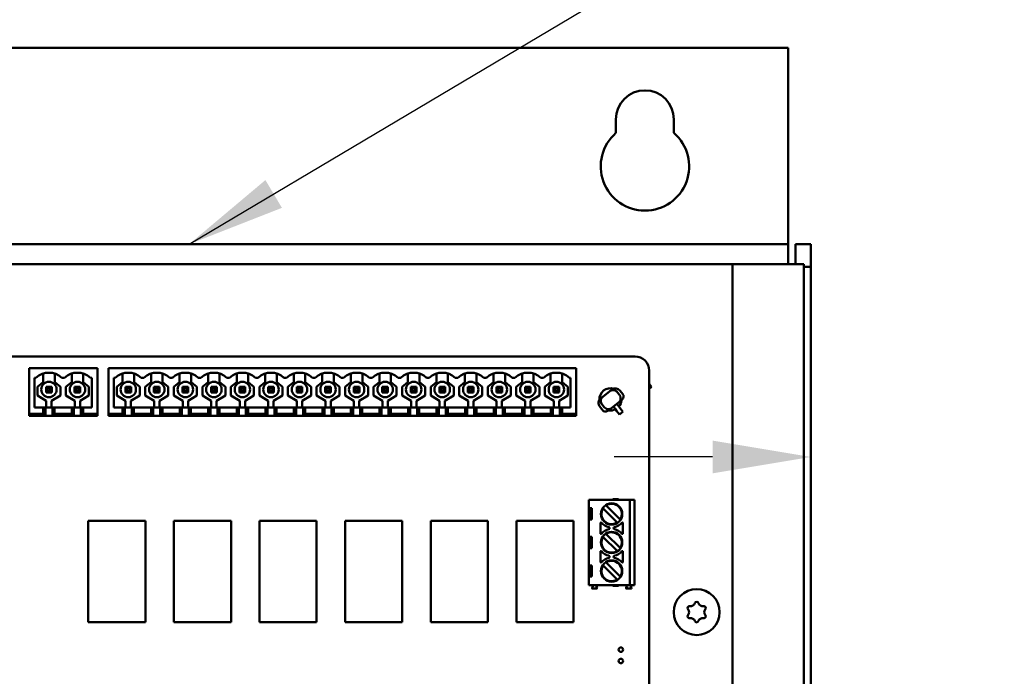
# Model space of a CAD drawing. Units: inches. Extents: x 0.9 to 76.1, y 0.9 to 58.6.
# Drawn here: x 17.1 to 24, y 40.9 to 45.5 of the extents above; entities that cross this region are included whole.
import ezdxf

# ---------------------------------------------------------------- set-up
doc = ezdxf.new("R2010")
doc.units = ezdxf.units.IN
doc.header["$LTSCALE"] = 7
doc.header["$MEASUREMENT"] = 0
for name, color, linetype, lineweight in [('Dimension (ANSI)', 7, 'Continuous', 25), ('Symbol (ANSI)', 7, 'Continuous', 25), ('Visible (ANSI)', 7, 'Continuous', 50)]:
    doc.layers.add(name, color=color, linetype=linetype, lineweight=lineweight)
doc.styles.add('Note Text (ANSI)', font='tahoma.ttf')
doc.dimstyles.new('Default (ANSI)', dxfattribs={"dimscale": 7, "dimtxt": 0.12, "dimasz": 0.098425, "dimexe": 0.125, "dimexo": 0.0625, "dimgap": 0.031496, "dimtad": 0, "dimtih": 1, "dimtoh": 1, "dimrnd": 1e-08, "dimzin": 4, "dimdsep": 46, "dimtxsty": 'Note Text (ANSI)', "dimcen": 0.09, "dimdle": 0.393701, "dimclrd": 256, "dimclre": 256, "dimclrt": 256, "dimadec": 0, "dimazin": 1, "dimtfac": 1, "dimtofl": 0, "dimtmove": 0, "dimatfit": 3, "dimfxl": 1, "dimtolj": 1, "dimtzin": 4, "dimlwd": -1, "dimlwe": -1, "dimarcsym": 0})
doc.dimstyles.new('Default (ANSI)$7', dxfattribs={"dimscale": 7, "dimtxt": 0.12, "dimasz": 0.098425, "dimexe": 0.125, "dimexo": 0.0625, "dimgap": 0.031496, "dimtad": 0, "dimtih": 1, "dimtoh": 1, "dimrnd": 1e-08, "dimzin": 4, "dimdsep": 46, "dimtxsty": 'Note Text (ANSI)', "dimcen": 0.09, "dimdle": 0.393701, "dimclrd": 256, "dimclre": 256, "dimclrt": 256, "dimadec": 0, "dimazin": 1, "dimtfac": 1, "dimtofl": 0, "dimtmove": 0, "dimatfit": 3, "dimfxl": 1, "dimtolj": 1, "dimtzin": 4, "dimlwd": -1, "dimlwe": -1, "dimarcsym": 0})

# ---------------------------------------------------------------- blocks, each defined once
blk = doc.blocks.new('*D31')
at = {"layer": 'Defpoints', "color": 0, "transparency": 16777216}
for p in [(24.6627, 43.8131), (24.6627, 42.4801), (22.6627, 42.331)]:
    blk.add_point(p, dxfattribs=at)
at = {"layer": 'Dimension (ANSI)', "transparency": 16777216}
for p, q in [((24.6627, 43.3756), (24.6627, 41.6051)), ((21.9737, 42.4801), (21.2848, 42.4801)), ((25.3517, 42.4801), (27.2579, 42.4801))]:
    blk.add_line(p, q, dxfattribs=at)
for points in [[(21.9737, 42.5949), (21.9737, 42.3653), (22.6627, 42.4801)], [(25.3517, 42.5949), (25.3517, 42.3653), (24.6627, 42.4801)]]:
    blk.add_solid(points, dxfattribs=at)
at = {"layer": 'Dimension (ANSI)', "transparency": 16777216, "insert": (27.4784, 42.9176), "char_height": 0.84, "attachment_point": 1, "style": 'Note Text (ANSI)'}
blk.add_mtext('\\A1;2.00', dxfattribs=at)

msp = doc.modelspace()

# ---------------------------------------------------------------- linework, layer by layer
at = {"layer": 'Visible (ANSI)'}
for p, q in [((6.4957, 45.3461), (22.5047, 45.3461)), ((22.5047, 45.3461), (22.5047, 44.0211)), ((21.2972, 44.7504), (21.2972, 44.8461)), ((21.7032, 44.8461), (21.7032, 44.7504)), ((22.5047, 44.0211), (22.5047, 43.9711)), ((6.4957, 43.9711), (22.5047, 43.9711)), ((22.5047, 43.9711), (22.5047, 43.8301)), ((22.5547, 43.9711), (22.6627, 43.9711)), ((22.5547, 43.8301), (22.5547, 43.9711)), ((22.6627, 43.9711), (22.6627, 43.8131)), ((6.8877, 43.8301), (22.1127, 43.8301)), ((22.1127, 43.8301), (22.4547, 43.8301)), ((22.1127, 43.8301), (22.1127, 36.8926)), ((22.6127, 43.8301), (22.4547, 43.8301)), ((22.6127, 43.8301), (22.6127, 26.7051)), ((22.6127, 43.8131), (22.6627, 43.8131)), ((22.6627, 43.8131), (22.6627, 22.8631)), ((21.4307, 43.1846), (15.5666, 43.1846)), ((17.1843, 42.7833), (17.1843, 43.1022)), ((17.6631, 43.1022), (17.1843, 43.1022)), ((17.2833, 43.0645), (17.2833, 43.0054)), ((17.3641, 43.0054), (17.3641, 43.0645)), ((17.4833, 43.0645), (17.4833, 43.0054)), ((17.5641, 43.0054), (17.5641, 43.0645)), ((17.6631, 42.7833), (17.6631, 43.1022)), ((17.7403, 42.7833), (17.7403, 43.1022)), ((21.0191, 43.1022), (17.7403, 43.1022)), ((17.8393, 43.0645), (17.8393, 43.0054)), ((17.9201, 43.0054), (17.9201, 43.0645)), ((18.0393, 43.0645), (18.0393, 43.0054)), ((18.1201, 43.0054), (18.1201, 43.0645)), ((18.2393, 43.0645), (18.2393, 43.0054)), ((18.3201, 43.0054), (18.3201, 43.0645)), ((18.4393, 43.0645), (18.4393, 43.0054)), ((18.5201, 43.0054), (18.5201, 43.0645)), ((18.6393, 43.0645), (18.6393, 43.0054)), ((18.7201, 43.0054), (18.7201, 43.0645)), ((18.8393, 43.0645), (18.8393, 43.0054)), ((18.9201, 43.0054), (18.9201, 43.0645)), ((19.0393, 43.0645), (19.0393, 43.0054)), ((19.1201, 43.0054), (19.1201, 43.0645)), ((19.2393, 43.0645), (19.2393, 43.0054)), ((19.3201, 43.0054), (19.3201, 43.0645)), ((19.4393, 43.0645), (19.4393, 43.0054)), ((19.5201, 43.0054), (19.5201, 43.0645)), ((19.6393, 43.0645), (19.6393, 43.0054)), ((19.7201, 43.0054), (19.7201, 43.0645)), ((19.8393, 43.0645), (19.8393, 43.0054)), ((19.9201, 43.0054), (19.9201, 43.0645)), ((20.0393, 43.0645), (20.0393, 43.0054)), ((20.1201, 43.0054), (20.1201, 43.0645)), ((20.2393, 43.0645), (20.2393, 43.0054)), ((20.3201, 43.0054), (20.3201, 43.0645)), ((20.4393, 43.0645), (20.4393, 43.0054)), ((20.5201, 43.0054), (20.5201, 43.0645)), ((20.6393, 43.0645), (20.6393, 43.0054)), ((20.7201, 43.0054), (20.7201, 43.0645)), ((20.8393, 43.0645), (20.8393, 43.0054)), ((20.9201, 43.0054), (20.9201, 43.0645)), ((21.0191, 42.7833), (21.0191, 43.1022)), ((21.5297, 37.393), (21.5297, 43.0856)), ((17.233, 43.0353), (17.2237, 43.0353)), ((17.2237, 43.0353), (17.2237, 42.8266)), ((17.2833, 43.0054), (17.243, 42.9709)), ((17.4044, 42.9709), (17.3641, 43.0054)), ((17.433, 43.0353), (17.4144, 43.0353)), ((17.4833, 43.0054), (17.443, 42.9709)), ((17.6044, 42.9709), (17.5641, 43.0054)), ((17.6237, 43.0353), (17.6144, 43.0353)), ((17.6237, 42.8266), (17.6237, 43.0353)), ((17.789, 43.0353), (17.7797, 43.0353)), ((17.7797, 43.0353), (17.7797, 42.8266)), ((17.8393, 43.0054), (17.799, 42.9709)), ((17.9604, 42.9709), (17.9201, 43.0054)), ((17.989, 43.0353), (17.9704, 43.0353)), ((18.0393, 43.0054), (17.999, 42.9709)), ((18.1604, 42.9709), (18.1201, 43.0054)), ((18.189, 43.0353), (18.1704, 43.0353)), ((18.2393, 43.0054), (18.199, 42.9709)), ((18.3604, 42.9709), (18.3201, 43.0054)), ((18.389, 43.0353), (18.3704, 43.0353)), ((18.4393, 43.0054), (18.399, 42.9709)), ((18.5604, 42.9709), (18.5201, 43.0054)), ((18.589, 43.0353), (18.5704, 43.0353)), ((18.6393, 43.0054), (18.599, 42.9709)), ((18.7604, 42.9709), (18.7201, 43.0054)), ((18.789, 43.0353), (18.7704, 43.0353)), ((18.8393, 43.0054), (18.799, 42.9709)), ((18.9604, 42.9709), (18.9201, 43.0054)), ((18.989, 43.0353), (18.9704, 43.0353)), ((19.0393, 43.0054), (18.999, 42.9709)), ((19.1604, 42.9709), (19.1201, 43.0054)), ((19.189, 43.0353), (19.1704, 43.0353)), ((19.2393, 43.0054), (19.199, 42.9709)), ((19.3604, 42.9709), (19.3201, 43.0054)), ((19.389, 43.0353), (19.3704, 43.0353)), ((19.4393, 43.0054), (19.399, 42.9709)), ((19.5604, 42.9709), (19.5201, 43.0054)), ((19.589, 43.0353), (19.5704, 43.0353)), ((19.6393, 43.0054), (19.599, 42.9709)), ((19.7604, 42.9709), (19.7201, 43.0054)), ((19.789, 43.0353), (19.7704, 43.0353)), ((19.8393, 43.0054), (19.799, 42.9709)), ((19.9604, 42.9709), (19.9201, 43.0054)), ((19.989, 43.0353), (19.9704, 43.0353)), ((20.0393, 43.0054), (19.999, 42.9709)), ((20.1604, 42.9709), (20.1201, 43.0054)), ((20.189, 43.0353), (20.1704, 43.0353)), ((20.2393, 43.0054), (20.199, 42.9709)), ((20.3604, 42.9709), (20.3201, 43.0054)), ((20.389, 43.0353), (20.3704, 43.0353)), ((20.4393, 43.0054), (20.399, 42.9709)), ((20.5604, 42.9709), (20.5201, 43.0054)), ((20.589, 43.0353), (20.5704, 43.0353)), ((20.6393, 43.0054), (20.599, 42.9709)), ((20.7604, 42.9709), (20.7201, 43.0054)), ((20.789, 43.0353), (20.7704, 43.0353)), ((20.8393, 43.0054), (20.799, 42.9709)), ((20.9604, 42.9709), (20.9201, 43.0054)), ((20.9797, 43.0353), (20.9704, 43.0353)), ((20.9797, 42.8266), (20.9797, 43.0353)), ((21.5463, 42.9708), (21.5297, 42.9919)), ((17.243, 42.9709), (17.243, 42.9119)), ((17.304, 42.9723), (17.3434, 42.9723)), ((17.304, 42.9329), (17.304, 42.9723)), ((17.304, 42.9723), (17.3139, 42.9624)), ((17.3139, 42.9427), (17.304, 42.9329)), ((17.3434, 42.9329), (17.304, 42.9329)), ((17.3335, 42.9624), (17.3139, 42.9624)), ((17.3139, 42.9624), (17.3139, 42.9427)), ((17.3139, 42.9427), (17.3335, 42.9427)), ((17.3434, 42.9723), (17.3335, 42.9624)), ((17.3335, 42.9427), (17.3335, 42.9624)), ((17.3335, 42.9427), (17.3434, 42.9329)), ((17.3434, 42.9723), (17.3434, 42.9329)), ((17.4044, 42.9119), (17.4044, 42.9709)), ((17.443, 42.9709), (17.443, 42.9119)), ((17.504, 42.9723), (17.5434, 42.9723)), ((17.504, 42.9329), (17.504, 42.9723)), ((17.504, 42.9723), (17.5139, 42.9624)), ((17.5139, 42.9427), (17.504, 42.9329)), ((17.5434, 42.9329), (17.504, 42.9329)), ((17.5335, 42.9624), (17.5139, 42.9624)), ((17.5139, 42.9624), (17.5139, 42.9427)), ((17.5139, 42.9427), (17.5335, 42.9427)), ((17.5434, 42.9723), (17.5335, 42.9624)), ((17.5335, 42.9427), (17.5335, 42.9624)), ((17.5335, 42.9427), (17.5434, 42.9329)), ((17.5434, 42.9723), (17.5434, 42.9329)), ((17.6044, 42.9119), (17.6044, 42.9709)), ((17.799, 42.9709), (17.799, 42.9119)), ((17.86, 42.9329), (17.86, 42.9723)), ((17.86, 42.9723), (17.8994, 42.9723)), ((17.86, 42.9723), (17.8699, 42.9624)), ((17.8699, 42.9427), (17.86, 42.9329)), ((17.8994, 42.9329), (17.86, 42.9329)), ((17.8895, 42.9624), (17.8699, 42.9624)), ((17.8699, 42.9624), (17.8699, 42.9427)), ((17.8699, 42.9427), (17.8895, 42.9427)), ((17.8994, 42.9723), (17.8895, 42.9624)), ((17.8895, 42.9427), (17.8895, 42.9624)), ((17.8895, 42.9427), (17.8994, 42.9329)), ((17.8994, 42.9723), (17.8994, 42.9329)), ((17.9604, 42.9119), (17.9604, 42.9709)), ((17.999, 42.9709), (17.999, 42.9119)), ((18.06, 42.9329), (18.06, 42.9723)), ((18.06, 42.9723), (18.0994, 42.9723)), ((18.06, 42.9723), (18.0699, 42.9624)), ((18.0699, 42.9427), (18.06, 42.9329)), ((18.0994, 42.9329), (18.06, 42.9329)), ((18.0895, 42.9624), (18.0699, 42.9624)), ((18.0699, 42.9624), (18.0699, 42.9427)), ((18.0699, 42.9427), (18.0895, 42.9427)), ((18.0994, 42.9723), (18.0895, 42.9624)), ((18.0895, 42.9427), (18.0895, 42.9624)), ((18.0895, 42.9427), (18.0994, 42.9329)), ((18.0994, 42.9723), (18.0994, 42.9329)), ((18.1604, 42.9119), (18.1604, 42.9709)), ((18.199, 42.9709), (18.199, 42.9119)), ((18.26, 42.9329), (18.26, 42.9723)), ((18.26, 42.9723), (18.2994, 42.9723)), ((18.26, 42.9723), (18.2699, 42.9624)), ((18.2699, 42.9427), (18.26, 42.9329)), ((18.2994, 42.9329), (18.26, 42.9329)), ((18.2895, 42.9624), (18.2699, 42.9624)), ((18.2699, 42.9624), (18.2699, 42.9427)), ((18.2699, 42.9427), (18.2895, 42.9427)), ((18.2994, 42.9723), (18.2895, 42.9624)), ((18.2895, 42.9427), (18.2895, 42.9624)), ((18.2895, 42.9427), (18.2994, 42.9329)), ((18.2994, 42.9723), (18.2994, 42.9329)), ((18.3604, 42.9119), (18.3604, 42.9709)), ((18.399, 42.9709), (18.399, 42.9119)), ((18.46, 42.9329), (18.46, 42.9723)), ((18.46, 42.9723), (18.4994, 42.9723)), ((18.46, 42.9723), (18.4699, 42.9624)), ((18.4699, 42.9427), (18.46, 42.9329)), ((18.4994, 42.9329), (18.46, 42.9329)), ((18.4895, 42.9624), (18.4699, 42.9624)), ((18.4699, 42.9624), (18.4699, 42.9427)), ((18.4699, 42.9427), (18.4895, 42.9427)), ((18.4994, 42.9723), (18.4895, 42.9624)), ((18.4895, 42.9427), (18.4895, 42.9624)), ((18.4895, 42.9427), (18.4994, 42.9329)), ((18.4994, 42.9723), (18.4994, 42.9329)), ((18.5604, 42.9119), (18.5604, 42.9709)), ((18.599, 42.9709), (18.599, 42.9119)), ((18.66, 42.9329), (18.66, 42.9723)), ((18.66, 42.9723), (18.6994, 42.9723)), ((18.66, 42.9723), (18.6699, 42.9624)), ((18.6699, 42.9427), (18.66, 42.9329)), ((18.6994, 42.9329), (18.66, 42.9329)), ((18.6895, 42.9624), (18.6699, 42.9624)), ((18.6699, 42.9624), (18.6699, 42.9427)), ((18.6699, 42.9427), (18.6895, 42.9427)), ((18.6994, 42.9723), (18.6895, 42.9624)), ((18.6895, 42.9427), (18.6895, 42.9624)), ((18.6895, 42.9427), (18.6994, 42.9329)), ((18.6994, 42.9723), (18.6994, 42.9329)), ((18.7604, 42.9119), (18.7604, 42.9709)), ((18.799, 42.9709), (18.799, 42.9119)), ((18.86, 42.9329), (18.86, 42.9723)), ((18.86, 42.9723), (18.8994, 42.9723)), ((18.86, 42.9723), (18.8699, 42.9624)), ((18.8699, 42.9427), (18.86, 42.9329)), ((18.8994, 42.9329), (18.86, 42.9329)), ((18.8895, 42.9624), (18.8699, 42.9624)), ((18.8699, 42.9624), (18.8699, 42.9427)), ((18.8699, 42.9427), (18.8895, 42.9427)), ((18.8994, 42.9723), (18.8895, 42.9624)), ((18.8895, 42.9427), (18.8895, 42.9624)), ((18.8895, 42.9427), (18.8994, 42.9329)), ((18.8994, 42.9723), (18.8994, 42.9329)), ((18.9604, 42.9119), (18.9604, 42.9709)), ((18.999, 42.9709), (18.999, 42.9119)), ((19.06, 42.9329), (19.06, 42.9723)), ((19.06, 42.9723), (19.0994, 42.9723)), ((19.06, 42.9723), (19.0699, 42.9624)), ((19.0699, 42.9427), (19.06, 42.9329)), ((19.0994, 42.9329), (19.06, 42.9329)), ((19.0895, 42.9624), (19.0699, 42.9624)), ((19.0699, 42.9624), (19.0699, 42.9427)), ((19.0699, 42.9427), (19.0895, 42.9427)), ((19.0994, 42.9723), (19.0895, 42.9624)), ((19.0895, 42.9427), (19.0895, 42.9624)), ((19.0895, 42.9427), (19.0994, 42.9329)), ((19.0994, 42.9723), (19.0994, 42.9329)), ((19.1604, 42.9119), (19.1604, 42.9709)), ((19.199, 42.9709), (19.199, 42.9119)), ((19.26, 42.9329), (19.26, 42.9723)), ((19.26, 42.9723), (19.2994, 42.9723)), ((19.26, 42.9723), (19.2699, 42.9624)), ((19.2699, 42.9427), (19.26, 42.9329)), ((19.2994, 42.9329), (19.26, 42.9329)), ((19.2895, 42.9624), (19.2699, 42.9624)), ((19.2699, 42.9624), (19.2699, 42.9427)), ((19.2699, 42.9427), (19.2895, 42.9427)), ((19.2994, 42.9723), (19.2895, 42.9624)), ((19.2895, 42.9427), (19.2895, 42.9624)), ((19.2895, 42.9427), (19.2994, 42.9329)), ((19.2994, 42.9723), (19.2994, 42.9329)), ((19.3604, 42.9119), (19.3604, 42.9709)), ((19.399, 42.9709), (19.399, 42.9119)), ((19.46, 42.9329), (19.46, 42.9723)), ((19.46, 42.9723), (19.4994, 42.9723)), ((19.46, 42.9723), (19.4699, 42.9624)), ((19.4699, 42.9427), (19.46, 42.9329)), ((19.4994, 42.9329), (19.46, 42.9329)), ((19.4895, 42.9624), (19.4699, 42.9624)), ((19.4699, 42.9624), (19.4699, 42.9427)), ((19.4699, 42.9427), (19.4895, 42.9427)), ((19.4994, 42.9723), (19.4895, 42.9624)), ((19.4895, 42.9427), (19.4895, 42.9624)), ((19.4895, 42.9427), (19.4994, 42.9329)), ((19.4994, 42.9723), (19.4994, 42.9329)), ((19.5604, 42.9119), (19.5604, 42.9709)), ((19.599, 42.9709), (19.599, 42.9119)), ((19.66, 42.9329), (19.66, 42.9723)), ((19.66, 42.9723), (19.6994, 42.9723)), ((19.66, 42.9723), (19.6699, 42.9624)), ((19.6699, 42.9427), (19.66, 42.9329)), ((19.6994, 42.9329), (19.66, 42.9329)), ((19.6895, 42.9624), (19.6699, 42.9624)), ((19.6699, 42.9624), (19.6699, 42.9427)), ((19.6699, 42.9427), (19.6895, 42.9427)), ((19.6994, 42.9723), (19.6895, 42.9624)), ((19.6895, 42.9427), (19.6895, 42.9624)), ((19.6895, 42.9427), (19.6994, 42.9329)), ((19.6994, 42.9723), (19.6994, 42.9329)), ((19.7604, 42.9119), (19.7604, 42.9709)), ((19.799, 42.9709), (19.799, 42.9119)), ((19.86, 42.9329), (19.86, 42.9723)), ((19.86, 42.9723), (19.8994, 42.9723)), ((19.86, 42.9723), (19.8699, 42.9624)), ((19.8699, 42.9427), (19.86, 42.9329)), ((19.8994, 42.9329), (19.86, 42.9329)), ((19.8895, 42.9624), (19.8699, 42.9624)), ((19.8699, 42.9624), (19.8699, 42.9427)), ((19.8699, 42.9427), (19.8895, 42.9427)), ((19.8994, 42.9723), (19.8895, 42.9624)), ((19.8895, 42.9427), (19.8895, 42.9624)), ((19.8895, 42.9427), (19.8994, 42.9329)), ((19.8994, 42.9723), (19.8994, 42.9329)), ((19.9604, 42.9119), (19.9604, 42.9709)), ((19.999, 42.9709), (19.999, 42.9119)), ((20.06, 42.9329), (20.06, 42.9723)), ((20.06, 42.9723), (20.0994, 42.9723)), ((20.06, 42.9723), (20.0699, 42.9624)), ((20.0699, 42.9427), (20.06, 42.9329)), ((20.0994, 42.9329), (20.06, 42.9329)), ((20.0895, 42.9624), (20.0699, 42.9624)), ((20.0699, 42.9624), (20.0699, 42.9427)), ((20.0699, 42.9427), (20.0895, 42.9427)), ((20.0994, 42.9723), (20.0895, 42.9624)), ((20.0895, 42.9427), (20.0895, 42.9624)), ((20.0895, 42.9427), (20.0994, 42.9329)), ((20.0994, 42.9723), (20.0994, 42.9329)), ((20.1604, 42.9119), (20.1604, 42.9709)), ((20.199, 42.9709), (20.199, 42.9119)), ((20.26, 42.9329), (20.26, 42.9723)), ((20.26, 42.9723), (20.2994, 42.9723)), ((20.26, 42.9723), (20.2699, 42.9624)), ((20.2699, 42.9427), (20.26, 42.9329)), ((20.2994, 42.9329), (20.26, 42.9329)), ((20.2895, 42.9624), (20.2699, 42.9624)), ((20.2699, 42.9624), (20.2699, 42.9427)), ((20.2699, 42.9427), (20.2895, 42.9427)), ((20.2994, 42.9723), (20.2895, 42.9624)), ((20.2895, 42.9427), (20.2895, 42.9624)), ((20.2895, 42.9427), (20.2994, 42.9329)), ((20.2994, 42.9723), (20.2994, 42.9329)), ((20.3604, 42.9119), (20.3604, 42.9709)), ((20.399, 42.9709), (20.399, 42.9119)), ((20.46, 42.9329), (20.46, 42.9723)), ((20.46, 42.9723), (20.4994, 42.9723)), ((20.46, 42.9723), (20.4699, 42.9624)), ((20.4699, 42.9427), (20.46, 42.9329)), ((20.4994, 42.9329), (20.46, 42.9329)), ((20.4895, 42.9624), (20.4699, 42.9624)), ((20.4699, 42.9624), (20.4699, 42.9427)), ((20.4699, 42.9427), (20.4895, 42.9427)), ((20.4994, 42.9723), (20.4895, 42.9624)), ((20.4895, 42.9427), (20.4895, 42.9624)), ((20.4895, 42.9427), (20.4994, 42.9329)), ((20.4994, 42.9723), (20.4994, 42.9329)), ((20.5604, 42.9119), (20.5604, 42.9709)), ((20.599, 42.9709), (20.599, 42.9119)), ((20.66, 42.9329), (20.66, 42.9723)), ((20.66, 42.9723), (20.6994, 42.9723)), ((20.66, 42.9723), (20.6699, 42.9624)), ((20.6699, 42.9427), (20.66, 42.9329)), ((20.6994, 42.9329), (20.66, 42.9329)), ((20.6895, 42.9624), (20.6699, 42.9624)), ((20.6699, 42.9624), (20.6699, 42.9427)), ((20.6699, 42.9427), (20.6895, 42.9427)), ((20.6994, 42.9723), (20.6895, 42.9624)), ((20.6895, 42.9427), (20.6895, 42.9624)), ((20.6895, 42.9427), (20.6994, 42.9329)), ((20.6994, 42.9723), (20.6994, 42.9329)), ((20.7604, 42.9119), (20.7604, 42.9709)), ((20.799, 42.9709), (20.799, 42.9119)), ((20.86, 42.9329), (20.86, 42.9723)), ((20.86, 42.9723), (20.8994, 42.9723)), ((20.86, 42.9723), (20.8699, 42.9624)), ((20.8699, 42.9427), (20.86, 42.9329)), ((20.8994, 42.9329), (20.86, 42.9329)), ((20.8895, 42.9624), (20.8699, 42.9624)), ((20.8699, 42.9624), (20.8699, 42.9427)), ((20.8699, 42.9427), (20.8895, 42.9427)), ((20.8994, 42.9723), (20.8895, 42.9624)), ((20.8895, 42.9427), (20.8895, 42.9624)), ((20.8895, 42.9427), (20.8994, 42.9329)), ((20.8994, 42.9723), (20.8994, 42.9329)), ((20.9604, 42.9119), (20.9604, 42.9709)), ((21.2046, 42.9015), (21.2541, 42.9404)), ((21.2687, 42.9519), (21.2541, 42.9404)), ((21.3209, 42.9166), (21.3085, 42.9323)), ((21.3372, 42.9294), (21.3248, 42.9451)), ((21.3372, 42.9294), (21.3503, 42.9127)), ((21.5297, 42.9578), (21.5431, 42.9683)), ((21.5463, 42.9708), (21.5431, 42.9683)), ((17.243, 42.9119), (17.305, 42.8738)), ((17.305, 42.8738), (17.305, 42.8266)), ((17.3424, 42.8738), (17.4044, 42.9119)), ((17.3424, 42.8266), (17.3424, 42.8738)), ((17.443, 42.9119), (17.505, 42.8738)), ((17.505, 42.8738), (17.505, 42.8266)), ((17.5424, 42.8738), (17.6044, 42.9119)), ((17.5424, 42.8266), (17.5424, 42.8738)), ((17.799, 42.9119), (17.861, 42.8738)), ((17.861, 42.8738), (17.861, 42.8266)), ((17.8984, 42.8738), (17.9604, 42.9119)), ((17.8984, 42.8266), (17.8984, 42.8738)), ((17.999, 42.9119), (18.061, 42.8738)), ((18.061, 42.8738), (18.061, 42.8266)), ((18.0984, 42.8738), (18.1604, 42.9119)), ((18.0984, 42.8266), (18.0984, 42.8738)), ((18.199, 42.9119), (18.261, 42.8738)), ((18.261, 42.8738), (18.261, 42.8266)), ((18.2984, 42.8738), (18.3604, 42.9119)), ((18.2984, 42.8266), (18.2984, 42.8738)), ((18.399, 42.9119), (18.461, 42.8738)), ((18.461, 42.8738), (18.461, 42.8266)), ((18.4984, 42.8738), (18.5604, 42.9119)), ((18.4984, 42.8266), (18.4984, 42.8738)), ((18.599, 42.9119), (18.661, 42.8738)), ((18.661, 42.8738), (18.661, 42.8266)), ((18.6984, 42.8738), (18.7604, 42.9119)), ((18.6984, 42.8266), (18.6984, 42.8738)), ((18.799, 42.9119), (18.861, 42.8738)), ((18.861, 42.8738), (18.861, 42.8266)), ((18.8984, 42.8738), (18.9604, 42.9119)), ((18.8984, 42.8266), (18.8984, 42.8738)), ((18.999, 42.9119), (19.061, 42.8738)), ((19.061, 42.8738), (19.061, 42.8266)), ((19.0984, 42.8738), (19.1604, 42.9119)), ((19.0984, 42.8266), (19.0984, 42.8738)), ((19.199, 42.9119), (19.261, 42.8738)), ((19.261, 42.8738), (19.261, 42.8266)), ((19.2984, 42.8738), (19.3604, 42.9119)), ((19.2984, 42.8266), (19.2984, 42.8738)), ((19.399, 42.9119), (19.461, 42.8738)), ((19.461, 42.8738), (19.461, 42.8266)), ((19.4984, 42.8738), (19.5604, 42.9119)), ((19.4984, 42.8266), (19.4984, 42.8738)), ((19.599, 42.9119), (19.661, 42.8738)), ((19.661, 42.8738), (19.661, 42.8266)), ((19.6984, 42.8738), (19.7604, 42.9119)), ((19.6984, 42.8266), (19.6984, 42.8738)), ((19.799, 42.9119), (19.861, 42.8738)), ((19.861, 42.8738), (19.861, 42.8266)), ((19.8984, 42.8738), (19.9604, 42.9119)), ((19.8984, 42.8266), (19.8984, 42.8738)), ((19.999, 42.9119), (20.061, 42.8738)), ((20.061, 42.8738), (20.061, 42.8266)), ((20.0984, 42.8738), (20.1604, 42.9119)), ((20.0984, 42.8266), (20.0984, 42.8738)), ((20.199, 42.9119), (20.261, 42.8738)), ((20.261, 42.8738), (20.261, 42.8266)), ((20.2984, 42.8738), (20.3604, 42.9119)), ((20.2984, 42.8266), (20.2984, 42.8738)), ((20.399, 42.9119), (20.461, 42.8738)), ((20.461, 42.8738), (20.461, 42.8266)), ((20.4984, 42.8738), (20.5604, 42.9119)), ((20.4984, 42.8266), (20.4984, 42.8738)), ((20.599, 42.9119), (20.661, 42.8738)), ((20.661, 42.8738), (20.661, 42.8266)), ((20.6984, 42.8738), (20.7604, 42.9119)), ((20.6984, 42.8266), (20.6984, 42.8738)), ((20.799, 42.9119), (20.861, 42.8738)), ((20.861, 42.8738), (20.861, 42.8266)), ((20.8984, 42.8738), (20.9604, 42.9119)), ((20.8984, 42.8266), (20.8984, 42.8738)), ((21.2046, 42.9015), (21.19, 42.8901)), ((21.2119, 42.831), (21.1996, 42.8467)), ((21.3159, 42.8618), (21.2663, 42.8229)), ((21.3029, 42.8516), (21.3166, 42.8342)), ((21.3159, 42.8618), (21.335, 42.8768)), ((17.1843, 42.7675), (17.1843, 42.7833)), ((17.2843, 42.7833), (17.1843, 42.7833)), ((17.2237, 42.8266), (17.2843, 42.8266)), ((17.2991, 42.8266), (17.2843, 42.8266)), ((17.2843, 42.8266), (17.2843, 42.7833)), ((17.2991, 42.7675), (17.2843, 42.7833)), ((17.3483, 42.8266), (17.2991, 42.8266)), ((17.2991, 42.8266), (17.2991, 42.7675)), ((17.3631, 42.8266), (17.3483, 42.8266)), ((17.3483, 42.8266), (17.3483, 42.7675)), ((17.3631, 42.7833), (17.3483, 42.7675)), ((17.3631, 42.8266), (17.4843, 42.8266)), ((17.3631, 42.8266), (17.3631, 42.7833)), ((17.4843, 42.7833), (17.3631, 42.7833)), ((17.4991, 42.8266), (17.4843, 42.8266)), ((17.4843, 42.8266), (17.4843, 42.7833)), ((17.4991, 42.7675), (17.4843, 42.7833)), ((17.5483, 42.8266), (17.4991, 42.8266)), ((17.4991, 42.8266), (17.4991, 42.7675)), ((17.5631, 42.8266), (17.5483, 42.8266)), ((17.5483, 42.8266), (17.5483, 42.7675)), ((17.5631, 42.7833), (17.5483, 42.7675)), ((17.5631, 42.8266), (17.6237, 42.8266)), ((17.5631, 42.8266), (17.5631, 42.7833)), ((17.6631, 42.7833), (17.5631, 42.7833)), ((17.6631, 42.7675), (17.6631, 42.7833)), ((17.7403, 42.7675), (17.7403, 42.7833)), ((17.8403, 42.7833), (17.7403, 42.7833)), ((17.7797, 42.8266), (17.8403, 42.8266)), ((17.8551, 42.8266), (17.8403, 42.8266)), ((17.8403, 42.8266), (17.8403, 42.7833)), ((17.8551, 42.7675), (17.8403, 42.7833)), ((17.9043, 42.8266), (17.8551, 42.8266)), ((17.8551, 42.8266), (17.8551, 42.7675)), ((17.9191, 42.8266), (17.9043, 42.8266)), ((17.9043, 42.8266), (17.9043, 42.7675)), ((17.9191, 42.7833), (17.9043, 42.7675)), ((17.9191, 42.8266), (18.0403, 42.8266)), ((17.9191, 42.8266), (17.9191, 42.7833)), ((18.0403, 42.7833), (17.9191, 42.7833)), ((18.0551, 42.8266), (18.0403, 42.8266)), ((18.0403, 42.8266), (18.0403, 42.7833)), ((18.0551, 42.7675), (18.0403, 42.7833)), ((18.1043, 42.8266), (18.0551, 42.8266)), ((18.0551, 42.8266), (18.0551, 42.7675)), ((18.1191, 42.8266), (18.1043, 42.8266)), ((18.1043, 42.8266), (18.1043, 42.7675)), ((18.1191, 42.7833), (18.1043, 42.7675)), ((18.1191, 42.8266), (18.2403, 42.8266)), ((18.1191, 42.8266), (18.1191, 42.7833)), ((18.2403, 42.7833), (18.1191, 42.7833)), ((18.2551, 42.8266), (18.2403, 42.8266)), ((18.2403, 42.8266), (18.2403, 42.7833)), ((18.2551, 42.7675), (18.2403, 42.7833)), ((18.3043, 42.8266), (18.2551, 42.8266)), ((18.2551, 42.8266), (18.2551, 42.7675)), ((18.3191, 42.8266), (18.3043, 42.8266)), ((18.3043, 42.8266), (18.3043, 42.7675)), ((18.3191, 42.7833), (18.3043, 42.7675)), ((18.3191, 42.8266), (18.4403, 42.8266)), ((18.3191, 42.8266), (18.3191, 42.7833)), ((18.4403, 42.7833), (18.3191, 42.7833)), ((18.4551, 42.8266), (18.4403, 42.8266)), ((18.4403, 42.8266), (18.4403, 42.7833)), ((18.4551, 42.7675), (18.4403, 42.7833)), ((18.5043, 42.8266), (18.4551, 42.8266)), ((18.4551, 42.8266), (18.4551, 42.7675)), ((18.5191, 42.8266), (18.5043, 42.8266)), ((18.5043, 42.8266), (18.5043, 42.7675)), ((18.5191, 42.7833), (18.5043, 42.7675)), ((18.5191, 42.8266), (18.6403, 42.8266)), ((18.5191, 42.8266), (18.5191, 42.7833)), ((18.6403, 42.7833), (18.5191, 42.7833)), ((18.6551, 42.8266), (18.6403, 42.8266)), ((18.6403, 42.8266), (18.6403, 42.7833)), ((18.6551, 42.7675), (18.6403, 42.7833)), ((18.7043, 42.8266), (18.6551, 42.8266)), ((18.6551, 42.8266), (18.6551, 42.7675)), ((18.7191, 42.8266), (18.7043, 42.8266)), ((18.7043, 42.8266), (18.7043, 42.7675)), ((18.7191, 42.7833), (18.7043, 42.7675)), ((18.7191, 42.8266), (18.8403, 42.8266)), ((18.7191, 42.8266), (18.7191, 42.7833)), ((18.8403, 42.7833), (18.7191, 42.7833)), ((18.8551, 42.8266), (18.8403, 42.8266)), ((18.8403, 42.8266), (18.8403, 42.7833)), ((18.8551, 42.7675), (18.8403, 42.7833)), ((18.9043, 42.8266), (18.8551, 42.8266)), ((18.8551, 42.8266), (18.8551, 42.7675)), ((18.9191, 42.8266), (18.9043, 42.8266)), ((18.9043, 42.8266), (18.9043, 42.7675)), ((18.9191, 42.7833), (18.9043, 42.7675)), ((18.9191, 42.8266), (19.0403, 42.8266)), ((18.9191, 42.8266), (18.9191, 42.7833)), ((19.0403, 42.7833), (18.9191, 42.7833)), ((19.0551, 42.8266), (19.0403, 42.8266)), ((19.0403, 42.8266), (19.0403, 42.7833)), ((19.0551, 42.7675), (19.0403, 42.7833)), ((19.1043, 42.8266), (19.0551, 42.8266)), ((19.0551, 42.8266), (19.0551, 42.7675)), ((19.1191, 42.8266), (19.1043, 42.8266)), ((19.1043, 42.8266), (19.1043, 42.7675)), ((19.1191, 42.7833), (19.1043, 42.7675)), ((19.1191, 42.8266), (19.2403, 42.8266)), ((19.1191, 42.8266), (19.1191, 42.7833)), ((19.2403, 42.7833), (19.1191, 42.7833)), ((19.2551, 42.8266), (19.2403, 42.8266)), ((19.2403, 42.8266), (19.2403, 42.7833)), ((19.2551, 42.7675), (19.2403, 42.7833)), ((19.3043, 42.8266), (19.2551, 42.8266)), ((19.2551, 42.8266), (19.2551, 42.7675)), ((19.3191, 42.8266), (19.3043, 42.8266)), ((19.3043, 42.8266), (19.3043, 42.7675)), ((19.3191, 42.7833), (19.3043, 42.7675)), ((19.3191, 42.8266), (19.4403, 42.8266)), ((19.3191, 42.8266), (19.3191, 42.7833)), ((19.4403, 42.7833), (19.3191, 42.7833)), ((19.4551, 42.8266), (19.4403, 42.8266)), ((19.4403, 42.8266), (19.4403, 42.7833)), ((19.4551, 42.7675), (19.4403, 42.7833)), ((19.5043, 42.8266), (19.4551, 42.8266)), ((19.4551, 42.8266), (19.4551, 42.7675)), ((19.5191, 42.8266), (19.5043, 42.8266)), ((19.5043, 42.8266), (19.5043, 42.7675)), ((19.5191, 42.7833), (19.5043, 42.7675)), ((19.5191, 42.8266), (19.6403, 42.8266)), ((19.5191, 42.8266), (19.5191, 42.7833)), ((19.6403, 42.7833), (19.5191, 42.7833)), ((19.6551, 42.8266), (19.6403, 42.8266)), ((19.6403, 42.8266), (19.6403, 42.7833)), ((19.6551, 42.7675), (19.6403, 42.7833)), ((19.7043, 42.8266), (19.6551, 42.8266)), ((19.6551, 42.8266), (19.6551, 42.7675)), ((19.7191, 42.8266), (19.7043, 42.8266)), ((19.7043, 42.8266), (19.7043, 42.7675)), ((19.7191, 42.7833), (19.7043, 42.7675)), ((19.7191, 42.8266), (19.8403, 42.8266)), ((19.7191, 42.8266), (19.7191, 42.7833)), ((19.8403, 42.7833), (19.7191, 42.7833)), ((19.8551, 42.8266), (19.8403, 42.8266)), ((19.8403, 42.8266), (19.8403, 42.7833)), ((19.8551, 42.7675), (19.8403, 42.7833)), ((19.9043, 42.8266), (19.8551, 42.8266)), ((19.8551, 42.8266), (19.8551, 42.7675)), ((19.9191, 42.8266), (19.9043, 42.8266)), ((19.9043, 42.8266), (19.9043, 42.7675)), ((19.9191, 42.7833), (19.9043, 42.7675)), ((19.9191, 42.8266), (20.0403, 42.8266)), ((19.9191, 42.8266), (19.9191, 42.7833)), ((20.0403, 42.7833), (19.9191, 42.7833)), ((20.0551, 42.8266), (20.0403, 42.8266)), ((20.0403, 42.8266), (20.0403, 42.7833)), ((20.0551, 42.7675), (20.0403, 42.7833)), ((20.1043, 42.8266), (20.0551, 42.8266)), ((20.0551, 42.8266), (20.0551, 42.7675)), ((20.1191, 42.8266), (20.1043, 42.8266)), ((20.1043, 42.8266), (20.1043, 42.7675)), ((20.1191, 42.7833), (20.1043, 42.7675)), ((20.1191, 42.8266), (20.2403, 42.8266)), ((20.1191, 42.8266), (20.1191, 42.7833)), ((20.2403, 42.7833), (20.1191, 42.7833)), ((20.2551, 42.8266), (20.2403, 42.8266)), ((20.2403, 42.8266), (20.2403, 42.7833)), ((20.2551, 42.7675), (20.2403, 42.7833)), ((20.3043, 42.8266), (20.2551, 42.8266)), ((20.2551, 42.8266), (20.2551, 42.7675)), ((20.3191, 42.8266), (20.3043, 42.8266)), ((20.3043, 42.8266), (20.3043, 42.7675)), ((20.3191, 42.7833), (20.3043, 42.7675)), ((20.3191, 42.8266), (20.4403, 42.8266)), ((20.3191, 42.8266), (20.3191, 42.7833)), ((20.4403, 42.7833), (20.3191, 42.7833)), ((20.4551, 42.8266), (20.4403, 42.8266)), ((20.4403, 42.8266), (20.4403, 42.7833)), ((20.4551, 42.7675), (20.4403, 42.7833)), ((20.5043, 42.8266), (20.4551, 42.8266)), ((20.4551, 42.8266), (20.4551, 42.7675)), ((20.5191, 42.8266), (20.5043, 42.8266)), ((20.5043, 42.8266), (20.5043, 42.7675)), ((20.5191, 42.7833), (20.5043, 42.7675)), ((20.5191, 42.8266), (20.6403, 42.8266)), ((20.5191, 42.8266), (20.5191, 42.7833)), ((20.6403, 42.7833), (20.5191, 42.7833)), ((20.6551, 42.8266), (20.6403, 42.8266)), ((20.6403, 42.8266), (20.6403, 42.7833)), ((20.6551, 42.7675), (20.6403, 42.7833)), ((20.7043, 42.8266), (20.6551, 42.8266)), ((20.6551, 42.8266), (20.6551, 42.7675)), ((20.7191, 42.8266), (20.7043, 42.8266)), ((20.7043, 42.8266), (20.7043, 42.7675)), ((20.7191, 42.7833), (20.7043, 42.7675)), ((20.7191, 42.8266), (20.8403, 42.8266)), ((20.7191, 42.8266), (20.7191, 42.7833)), ((20.8403, 42.7833), (20.7191, 42.7833)), ((20.8551, 42.8266), (20.8403, 42.8266)), ((20.8403, 42.8266), (20.8403, 42.7833)), ((20.8551, 42.7675), (20.8403, 42.7833)), ((20.9043, 42.8266), (20.8551, 42.8266)), ((20.8551, 42.8266), (20.8551, 42.7675)), ((20.9191, 42.8266), (20.9043, 42.8266)), ((20.9043, 42.8266), (20.9043, 42.7675)), ((20.9191, 42.7833), (20.9043, 42.7675)), ((20.9191, 42.8266), (20.9797, 42.8266)), ((20.9191, 42.8266), (20.9191, 42.7833)), ((21.0191, 42.7833), (20.9191, 42.7833)), ((21.0191, 42.7675), (21.0191, 42.7833)), ((21.1956, 42.8182), (21.1833, 42.8339)), ((21.2087, 42.8016), (21.1956, 42.8182)), ((21.2473, 42.8079), (21.2663, 42.8229)), ((21.293, 42.8157), (21.2793, 42.8331)), ((21.293, 42.8157), (21.302, 42.8042)), ((21.3221, 42.7786), (21.302, 42.8042)), ((21.3256, 42.8227), (21.3166, 42.8342)), ((21.3457, 42.7971), (21.3221, 42.7786)), ((21.3256, 42.8227), (21.3457, 42.7971)), ((17.2991, 42.7675), (17.1843, 42.7675)), ((17.3483, 42.7675), (17.2991, 42.7675)), ((17.4991, 42.7675), (17.3483, 42.7675)), ((17.5483, 42.7675), (17.4991, 42.7675)), ((17.6631, 42.7675), (17.5483, 42.7675)), ((17.8551, 42.7675), (17.7403, 42.7675)), ((17.9043, 42.7675), (17.8551, 42.7675)), ((18.0551, 42.7675), (17.9043, 42.7675)), ((18.1043, 42.7675), (18.0551, 42.7675)), ((18.2551, 42.7675), (18.1043, 42.7675)), ((18.3043, 42.7675), (18.2551, 42.7675)), ((18.4551, 42.7675), (18.3043, 42.7675)), ((18.5043, 42.7675), (18.4551, 42.7675)), ((18.6551, 42.7675), (18.5043, 42.7675)), ((18.7043, 42.7675), (18.6551, 42.7675)), ((18.8551, 42.7675), (18.7043, 42.7675)), ((18.9043, 42.7675), (18.8551, 42.7675)), ((19.0551, 42.7675), (18.9043, 42.7675)), ((19.1043, 42.7675), (19.0551, 42.7675)), ((19.2551, 42.7675), (19.1043, 42.7675)), ((19.3043, 42.7675), (19.2551, 42.7675)), ((19.4551, 42.7675), (19.3043, 42.7675)), ((19.5043, 42.7675), (19.4551, 42.7675)), ((19.6551, 42.7675), (19.5043, 42.7675)), ((19.7043, 42.7675), (19.6551, 42.7675)), ((19.8551, 42.7675), (19.7043, 42.7675)), ((19.9043, 42.7675), (19.8551, 42.7675)), ((20.0551, 42.7675), (19.9043, 42.7675)), ((20.1043, 42.7675), (20.0551, 42.7675)), ((20.2551, 42.7675), (20.1043, 42.7675)), ((20.3043, 42.7675), (20.2551, 42.7675)), ((20.4551, 42.7675), (20.3043, 42.7675)), ((20.5043, 42.7675), (20.4551, 42.7675)), ((20.6551, 42.7675), (20.5043, 42.7675)), ((20.7043, 42.7675), (20.6551, 42.7675)), ((20.8551, 42.7675), (20.7043, 42.7675)), ((20.9043, 42.7675), (20.8551, 42.7675)), ((21.0191, 42.7675), (20.9043, 42.7675)), ((21.1075, 42.1808), (21.1681, 42.1808)), ((21.1075, 42.1202), (21.1075, 42.1808)), ((21.1757, 42.1808), (21.1681, 42.1808)), ((21.1757, 42.1808), (21.3584, 42.1808)), ((21.2748, 42.184), (21.3142, 42.184)), ((21.2748, 42.184), (21.2748, 42.1808)), ((21.3142, 42.1808), (21.3142, 42.184)), ((21.3662, 42.1808), (21.3584, 42.1808)), ((21.3662, 42.1808), (21.3949, 42.1808)), ((21.3949, 42.1808), (21.4185, 42.1808)), ((21.3949, 41.5808), (21.3949, 42.1808)), ((21.4264, 42.1808), (21.4185, 42.1808)), ((21.4264, 41.5808), (21.4264, 42.1808)), ((21.1075, 42.0414), (21.1075, 42.1202)), ((21.1075, 42.1202), (21.1291, 42.1202)), ((21.1189, 42.1084), (21.1173, 42.1084)), ((21.1173, 42.1084), (21.1173, 42.0533)), ((21.1291, 42.1084), (21.1189, 42.1084)), ((21.1291, 42.1202), (21.1291, 42.0414)), ((21.2071, 42.1197), (21.2125, 42.1144)), ((21.2125, 42.1144), (21.3005, 42.0264)), ((21.2334, 42.1353), (21.228, 42.1406)), ((21.3214, 42.0473), (21.2334, 42.1353)), ((17.5997, 41.3225), (17.5997, 42.0331)), ((17.5997, 42.0331), (17.9997, 42.0331)), ((17.9997, 42.0331), (17.9997, 41.3225)), ((18.1997, 41.3225), (18.1997, 42.0331)), ((18.1997, 42.0331), (18.5997, 42.0331)), ((18.5997, 42.0331), (18.5997, 41.3225)), ((18.7997, 41.3225), (18.7997, 42.0331)), ((18.7997, 42.0331), (19.1997, 42.0331)), ((19.1997, 42.0331), (19.1997, 41.3225)), ((19.3997, 41.3225), (19.3997, 42.0331)), ((19.3997, 42.0331), (19.7997, 42.0331)), ((19.7997, 42.0331), (19.7997, 41.3225)), ((19.9997, 41.3225), (19.9997, 42.0331)), ((19.9997, 42.0331), (20.3997, 42.0331)), ((20.3997, 42.0331), (20.3997, 41.3225)), ((20.5997, 41.3225), (20.5997, 42.0331)), ((20.5997, 42.0331), (20.9997, 42.0331)), ((20.9997, 42.0331), (20.9997, 41.3225)), ((21.1291, 42.0414), (21.1075, 42.0414)), ((21.1075, 41.9202), (21.1075, 42.0414)), ((21.1173, 42.0533), (21.1189, 42.0533)), ((21.1189, 42.0533), (21.1291, 42.0533)), ((21.3005, 42.0264), (21.3058, 42.021)), ((21.3267, 42.0419), (21.3214, 42.0473)), ((21.1882, 41.9448), (21.1882, 42.0168)), ((21.3457, 42.0168), (21.3457, 41.9448)), ((21.1075, 41.8414), (21.1075, 41.9202)), ((21.1075, 41.9202), (21.1291, 41.9202)), ((21.1189, 41.9084), (21.1173, 41.9084)), ((21.1173, 41.9084), (21.1173, 41.8533)), ((21.1291, 41.9084), (21.1189, 41.9084)), ((21.1291, 41.9202), (21.1291, 41.8414)), ((21.2071, 41.9197), (21.2125, 41.9144)), ((21.2125, 41.9144), (21.3005, 41.8264)), ((21.2334, 41.9353), (21.228, 41.9406)), ((21.3214, 41.8473), (21.2334, 41.9353)), ((21.1291, 41.8414), (21.1075, 41.8414)), ((21.1075, 41.7202), (21.1075, 41.8414)), ((21.1173, 41.8533), (21.1189, 41.8533)), ((21.1189, 41.8533), (21.1291, 41.8533)), ((21.1882, 41.7448), (21.1882, 41.8168)), ((21.3005, 41.8264), (21.3058, 41.821)), ((21.3267, 41.8419), (21.3214, 41.8473)), ((21.3457, 41.8168), (21.3457, 41.7448)), ((21.1075, 41.7202), (21.1291, 41.7202)), ((21.1075, 41.6414), (21.1075, 41.7202)), ((21.1189, 41.7084), (21.1173, 41.7084)), ((21.1173, 41.7084), (21.1173, 41.6533)), ((21.1291, 41.7084), (21.1189, 41.7084)), ((21.1291, 41.7202), (21.1291, 41.6414)), ((21.2125, 41.7144), (21.2071, 41.7197)), ((21.3005, 41.6264), (21.2125, 41.7144)), ((21.228, 41.7406), (21.2334, 41.7353)), ((21.2334, 41.7353), (21.3214, 41.6473)), ((21.1291, 41.6414), (21.1075, 41.6414)), ((21.1075, 41.5808), (21.1075, 41.6414)), ((21.1173, 41.6533), (21.1189, 41.6533)), ((21.1189, 41.6533), (21.1291, 41.6533)), ((21.3058, 41.621), (21.3005, 41.6264)), ((21.3214, 41.6473), (21.3267, 41.6419)), ((21.1075, 41.5808), (21.1681, 41.5808)), ((21.1294, 41.5626), (21.1347, 41.5754)), ((21.1606, 41.5572), (21.1331, 41.5572)), ((21.159, 41.5754), (21.1643, 41.5626)), ((21.1681, 41.5808), (21.1757, 41.5808)), ((21.1757, 41.5808), (21.3584, 41.5808)), ((21.2748, 41.5808), (21.2748, 41.5777)), ((21.2748, 41.5777), (21.3142, 41.5777)), ((21.3142, 41.5777), (21.3142, 41.5808)), ((21.3584, 41.5808), (21.3662, 41.5808)), ((21.3662, 41.5808), (21.3949, 41.5808)), ((21.3676, 41.5632), (21.3746, 41.5748)), ((21.403, 41.5572), (21.371, 41.5572)), ((21.3949, 41.5808), (21.4185, 41.5808)), ((21.3994, 41.5748), (21.4064, 41.5632)), ((21.4185, 41.5808), (21.4264, 41.5808)), ((17.9997, 41.3225), (17.5997, 41.3225)), ((18.5997, 41.3225), (18.1997, 41.3225)), ((19.1997, 41.3225), (18.7997, 41.3225)), ((19.7997, 41.3225), (19.3997, 41.3225)), ((20.3997, 41.3225), (19.9997, 41.3225)), ((20.9997, 41.3225), (20.5997, 41.3225))]:
    msp.add_line(p, q, dxfattribs=at)
for centre, radius in [((17.3237, 42.9526), 0.0541), ((17.5237, 42.9526), 0.0541), ((17.8797, 42.9526), 0.0541), ((18.0797, 42.9526), 0.0541), ((18.2797, 42.9526), 0.0541), ((18.4797, 42.9526), 0.0541), ((18.6797, 42.9526), 0.0541), ((18.8797, 42.9526), 0.0541), ((19.0797, 42.9526), 0.0541), ((19.2797, 42.9526), 0.0541), ((19.4797, 42.9526), 0.0541), ((19.6797, 42.9526), 0.0541), ((19.8797, 42.9526), 0.0541), ((20.0797, 42.9526), 0.0541), ((20.2797, 42.9526), 0.0541), ((20.4797, 42.9526), 0.0541), ((20.6797, 42.9526), 0.0541), ((20.8797, 42.9526), 0.0541), ((21.2669, 42.0808), 0.0748), ((21.2669, 41.8808), 0.0748), ((21.2669, 41.6808), 0.0748), ((21.8627, 41.3926), 0.161), ((21.3317, 41.1293), 0.0157), ((21.3317, 41.0506), 0.0157)]:
    msp.add_circle(centre, radius, dxfattribs=at)
for centre, radius, start, end in [((21.5002, 44.8461), 0.203, 0, 180), ((21.5002, 44.5161), 0.31, 130.90742, 49.09258), ((21.4307, 43.0856), 0.099, 359.98986, 90.01014), ((17.3237, 42.9368), 0.1339, 47.33208, 132.66794), ((17.5237, 42.9368), 0.1339, 47.33208, 132.66794), ((17.8797, 42.9368), 0.1339, 47.33208, 132.66794), ((18.0797, 42.9368), 0.1339, 47.33208, 132.66794), ((18.2797, 42.9368), 0.1339, 47.33208, 132.66794), ((18.4797, 42.9368), 0.1339, 47.33208, 132.66794), ((18.6797, 42.9368), 0.1339, 47.33208, 132.66794), ((18.8797, 42.9368), 0.1339, 47.33208, 132.66794), ((19.0797, 42.9368), 0.1339, 47.33208, 132.66794), ((19.2797, 42.9368), 0.1339, 47.33208, 132.66794), ((19.4797, 42.9368), 0.1339, 47.33208, 132.66794), ((19.6797, 42.9368), 0.1339, 47.33208, 132.66794), ((19.8797, 42.9368), 0.1339, 47.33208, 132.66794), ((20.0797, 42.9368), 0.1339, 47.33208, 132.66794), ((20.2797, 42.9368), 0.1339, 47.33208, 132.66794), ((20.4797, 42.9368), 0.1339, 47.33208, 132.66794), ((20.6797, 42.9368), 0.1339, 47.33208, 132.66794), ((20.8797, 42.9368), 0.1339, 47.33208, 132.66794), ((21.2587, 42.8836), 0.078, 73.52171, 182.75035), ((21.2934, 42.9204), 0.04, 38.13603, 128.13603), ((21.2147, 42.8587), 0.04, 128.13603, 218.13603), ((21.2587, 42.8836), 0.078, 319.22465, 355.91622), ((21.2587, 42.8836), 0.078, 260.35584, 297.04741), ((21.2669, 42.0808), 0.0713, 146.94731, 303.05271), ((21.2669, 42.0808), 0.0736, 123.43267, 146.56735), ((21.2669, 42.0808), 0.0713, 326.94731, 123.05271), ((21.1921, 42.0168), 0.00394, 40.53581, 180.00001), ((21.2669, 42.0808), 0.0945, 220.53581, 257.66711), ((21.2669, 42.0808), 0.0945, 282.33291, 319.46421), ((21.2669, 42.0808), 0.0736, 303.43267, 326.56735), ((21.3417, 42.0168), 0.00394, 0.00001, 139.46421), ((21.2669, 41.8808), 0.0945, 102.33291, 139.46421), ((21.2669, 41.8808), 0.0713, 326.94731, 123.05271), ((21.2451, 41.9808), 0.00787, 282.33291, 77.66711), ((21.2888, 41.9808), 0.00787, 102.33291, 257.66711), ((21.2669, 41.8808), 0.0945, 40.53581, 77.66711), ((21.1921, 41.9448), 0.00394, 180.00001, 319.46421), ((21.2669, 41.8808), 0.0713, 146.94731, 303.05271), ((21.2669, 41.8808), 0.0736, 123.43267, 146.56735), ((21.3417, 41.9448), 0.00394, 220.53581, 0.00001), ((21.1921, 41.8168), 0.00394, 40.53581, 180.00001), ((21.2669, 41.8808), 0.0945, 220.53581, 257.66711), ((21.2669, 41.8808), 0.0945, 282.33291, 319.46421), ((21.2669, 41.8808), 0.0736, 303.43267, 326.56735), ((21.3417, 41.8168), 0.00394, 0.00001, 139.46421), ((21.1921, 41.7448), 0.00394, 180.00001, 319.46421), ((21.2669, 41.6808), 0.0945, 102.33291, 139.46421), ((21.2669, 41.6808), 0.0713, 326.94731, 123.05271), ((21.2451, 41.7808), 0.00787, 282.33291, 77.66711), ((21.2888, 41.7808), 0.00787, 102.33291, 257.66711), ((21.2669, 41.6808), 0.0945, 40.53581, 77.66711), ((21.3417, 41.7448), 0.00394, 220.53581, 0.00001), ((21.2669, 41.6808), 0.0713, 146.94731, 303.05271), ((21.2669, 41.6808), 0.0736, 123.43267, 146.56735), ((21.2669, 41.6808), 0.0736, 303.43267, 326.56735), ((21.1331, 41.5611), 0.00394, 157.38015, 270.00001), ((21.1311, 41.5769), 0.00394, 337.38015, 90.00001), ((21.1626, 41.5769), 0.00394, 90.00001, 202.61987), ((21.1606, 41.5611), 0.00394, 270.00001, 22.61987), ((21.371, 41.5611), 0.00394, 148.98123, 270.00001), ((21.3712, 41.5769), 0.00394, 328.98123, 90.00001), ((21.4027, 41.5769), 0.00394, 90.00001, 211.01879), ((21.403, 41.5611), 0.00394, 270.00001, 31.01879), ((21.813, 41.4213), 0.0142, 78.33998, 221.7059), ((21.7808, 41.3926), 0.029, 318.33998, 41.7059), ((21.8217, 41.4635), 0.029, 258.33998, 341.7059), ((21.8627, 41.45), 0.0142, 18.33998, 161.7059), ((21.9036, 41.4636), 0.029, 198.33998, 281.7059), ((21.9124, 41.4213), 0.0142, 318.33998, 101.7059), ((21.9446, 41.3926), 0.029, 138.33998, 221.7059), ((21.813, 41.3639), 0.0142, 138.33998, 281.7059), ((21.8218, 41.3216), 0.029, 18.33998, 101.7059), ((21.8627, 41.3352), 0.0142, 198.33998, 341.7059), ((21.9037, 41.3217), 0.029, 78.33998, 161.7059), ((21.9124, 41.3639), 0.0142, 258.33998, 41.7059)]:
    msp.add_arc(centre, radius, start, end, dxfattribs=at)
for centre, major_axis, start_param, end_param in [((21.3103, 42.9082), (0.0318, 0.0249), 4.712389, 5.725028), ((21.2226, 42.8394), (-0.0318, -0.0249), 0.558157, 1.570796)]:
    msp.add_ellipse(centre, major_axis=major_axis, ratio=0.990268, start_param=start_param, end_param=end_param, dxfattribs=at)
for points, knots in [([(21.3085, 42.9323), (21.3054, 42.9363), (21.3017, 42.9396), (21.2931, 42.9448), (21.2884, 42.9466), (21.2787, 42.9484), (21.2737, 42.9483), (21.2662, 42.9467), (21.2636, 42.9459), (21.2587, 42.9436), (21.2564, 42.9422), (21.2542, 42.9405), (21.2542, 42.9405), (21.2541, 42.9404)], [0, 0, 0, 0, 0.0382602, 0.0382602, 0.0771438, 0.0771438, 0.1174714, 0.1174714, 0.1406444, 0.1406444, 0.1638145, 0.1638145, 0.1643538, 0.1643538, 0.1643538, 0.1643538]), ([(21.3159, 42.8618), (21.3159, 42.8618), (21.316, 42.8619), (21.3181, 42.8636), (21.32, 42.8654), (21.3234, 42.8697), (21.3249, 42.872), (21.3282, 42.8789), (21.3294, 42.8837), (21.33, 42.8937), (21.3294, 42.8986), (21.3264, 42.9082), (21.324, 42.9126), (21.3209, 42.9166)], [-0.0005405, -0.0005405, -0.0005405, -0.0005405, 0, 0, 0.0232194, 0.0232194, 0.0464418, 0.0464418, 0.0868553, 0.0868553, 0.1258218, 0.1258218, 0.1641635, 0.1641635, 0.1641635, 0.1641635]), ([(21.1996, 42.8467), (21.1965, 42.8507), (21.1941, 42.8552), (21.1911, 42.8647), (21.1905, 42.8697), (21.191, 42.8796), (21.1923, 42.8844), (21.1956, 42.8913), (21.1971, 42.8936), (21.2005, 42.8979), (21.2024, 42.8998), (21.2045, 42.9015), (21.2045, 42.9015), (21.2046, 42.9015)], [-0.1641635, -0.1641635, -0.1641635, -0.1641635, -0.1258218, -0.1258218, -0.0868553, -0.0868553, -0.0464418, -0.0464418, -0.0232194, -0.0232194, 0, 0, 0.0005405, 0.0005405, 0.0005405, 0.0005405]), ([(21.2663, 42.8229), (21.2663, 42.8228), (21.2662, 42.8228), (21.2641, 42.8211), (21.2618, 42.8197), (21.2569, 42.8175), (21.2543, 42.8166), (21.2468, 42.815), (21.2418, 42.8149), (21.232, 42.8167), (21.2273, 42.8185), (21.2188, 42.8237), (21.215, 42.8271), (21.2119, 42.831)], [-0.1643538, -0.1643538, -0.1643538, -0.1643538, -0.1638145, -0.1638145, -0.1406444, -0.1406444, -0.1174714, -0.1174714, -0.0771438, -0.0771438, -0.0382602, -0.0382602, 0, 0, 0, 0])]:
    msp.add_open_spline(points, degree=3, knots=knots, dxfattribs=at)
for points, weights in [([(21.2055, 42.1214), (21.2063, 42.1205), (21.2071, 42.1197)], [1, 1.00013242198, 1]), ([(21.228, 42.1406), (21.2272, 42.1414), (21.2263, 42.1423)], [1, 1.0001324219, 1]), ([(21.3058, 42.021), (21.3066, 42.0202), (21.3075, 42.0194)], [1, 1.00013242205, 1]), ([(21.3284, 42.0402), (21.3275, 42.0411), (21.3267, 42.0419)], [1, 1.00013242201, 1]), ([(21.2055, 41.9214), (21.2063, 41.9205), (21.2071, 41.9197)], [1, 1.00013242198, 1]), ([(21.228, 41.9406), (21.2272, 41.9414), (21.2263, 41.9423)], [1, 1.0001324219, 1]), ([(21.3058, 41.821), (21.3066, 41.8202), (21.3075, 41.8194)], [1, 1.00013242205, 1]), ([(21.3284, 41.8402), (21.3275, 41.8411), (21.3267, 41.8419)], [1, 1.00013242201, 1]), ([(21.2071, 41.7197), (21.2063, 41.7205), (21.2055, 41.7214)], [1, 1.00013242198, 1]), ([(21.2263, 41.7423), (21.2272, 41.7414), (21.228, 41.7406)], [1, 1.0001324219, 1]), ([(21.3075, 41.6194), (21.3066, 41.6202), (21.3058, 41.621)], [1, 1.00013242205, 1]), ([(21.3267, 41.6419), (21.3275, 41.6411), (21.3284, 41.6402)], [1, 1.00013242201, 1])]:
    msp.add_rational_spline(points, weights, degree=2, dxfattribs=at)

# ---------------------------------------------------------------- dimensions: what is measured, and where the dimension line sits
at = {"layer": 'Dimension (ANSI)'}
dim = msp.add_linear_dim(base=(24.6627, 42.4801), p1=(22.6627, 42.331), p2=(24.6627, 43.8131), angle=180, dimstyle='Default (ANSI)', override={"dimgap": 0.031496, "dimtih": 0, "dimtoh": 0, "dimdec": 2, "dimse1": 1, "dimtol": 0, "dimlim": 0, "dimtp": 0, "dimtm": 0, "dimtdec": 2, "dimatfit": 1}, dxfattribs=at)
dim.commit()
dim.dimension.update_dxf_attribs({"geometry": '*D31', "text_midpoint": (28.5452, 42.4801), "dimtype": 160})

# ---------------------------------------------------------------- leaders
at = {"layer": 'Symbol (ANSI)', "annotation_type": 0, "has_hookline": 1, "hookline_direction": 0, "text_width": 7.2001}
msp.add_leader([(18.3064, 43.9711), (25.5911, 48.302), (26.28, 48.302)], dimstyle='Default (ANSI)$7', override={"dimtad": 0}, dxfattribs=at)

doc.saveas('drawing.dxf')
